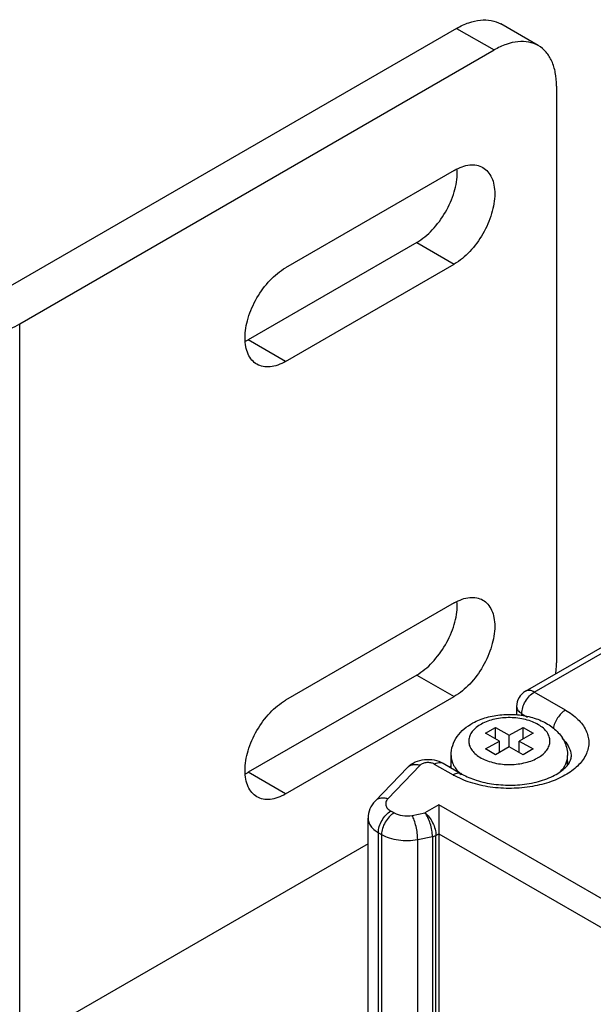
# Model space of a CAD drawing. Units: millimetres. Extents: x 117 to 336, y 49 to 584.
# Drawn here: x 201 to 234, y 491 to 547 of the extents above; entities that cross this region are included whole.
import ezdxf

# ---------------------------------------------------------------- set-up
doc = ezdxf.new("R2010")
doc.units = ezdxf.units.MM
doc.header["$LTSCALE"] = 41.134862
doc.layers.get('0').update_dxf_attribs({"linetype": 'CONTINUOUS'})
doc.layers.add('3', color=7, linetype='CONTINUOUS')

msp = doc.modelspace()

# ---------------------------------------------------------------- linework, layer by layer
at = {"color": 7}
for p, q in [((230.142, 508.998), (235.696, 512.204)), ((230.642, 508.948), (235.946, 512.01)), ((232.41, 507.927), (230.642, 508.948)), ((229.642, 508.132), (229.642, 507.653)), ((229.935, 507.596), (229.935, 507.723)), ((229.935, 507.723), (230.266, 507.533)), ((227.885, 506.621), (228.45, 506.948)), ((228.45, 506.295), (228.45, 506.948)), ((228.45, 506.948), (229.228, 506.499)), ((229.228, 506.499), (230.006, 506.948)), ((230.006, 506.295), (230.006, 506.948)), ((230.006, 506.948), (230.572, 506.621)), ((228.662, 506.172), (227.885, 506.621)), ((229.228, 505.845), (229.228, 506.499)), ((230.572, 506.621), (229.794, 506.172)), ((227.885, 505.723), (228.662, 506.172)), ((229.228, 505.845), (228.45, 505.396)), ((228.662, 505.519), (228.662, 506.172)), ((230.006, 505.396), (229.228, 505.845)), ((229.794, 505.519), (229.794, 506.172)), ((229.794, 506.172), (230.572, 505.723)), ((225.928, 504.66), (225.928, 505.356)), ((228.45, 505.396), (227.885, 505.723)), ((230.572, 505.723), (230.006, 505.396)), ((232.528, 504.809), (232.528, 505.356)), ((221.629, 502.774), (223.466, 504.683)), ((224.187, 504.807), (222.35, 502.897)), ((224.977, 504.87), (226.046, 504.253)), ((225.477, 504.92), (226.546, 504.303)), ((225.839, 504.711), (225.928, 504.762)), ((225.233, 502.559), (224.445, 502.104)), ((225.233, 502.559), (225.233, 487.454)), ((253.517, 486.229), (225.233, 502.559)), ((222.697, 502.104), (222.517, 502.209)), ((223.721, 501.965), (224.445, 502.104)), ((221.224, 488.328), (221.224, 501.8)), ((221.81, 487.512), (221.81, 500.984)), ((221.81, 500.984), (221.99, 500.88)), ((221.99, 500.88), (221.99, 487.407)), ((224.037, 500.601), (224.873, 500.762)), ((224.873, 500.762), (224.873, 487.289)), ((225.069, 500.831), (225.233, 500.926)), ((225.069, 487.359), (225.069, 500.831)), ((225.233, 500.926), (251.904, 485.528)), ((224.037, 487.128), (224.037, 500.601))]:
    msp.add_line(p, q, dxfattribs=at)
for centre, radius, start, end in [((230.642, 508.132), 1, 119.9999, 180), ((229.748, 507.15), 2.213, 298.6456, 299.9952), ((231.351, 504.397), 1.387, 22.009, 25.3029), ((228.177, 507.945), 4.263, 240.0008, 240.3095), ((229.349, 509.58), 5.895, 281.0387, 282.51)]:
    msp.add_arc(centre, radius, start, end, dxfattribs=at)
for points, knots in [([(229.935, 507.723), (229.935, 507.839), (229.979, 508.084), (230.13, 508.427), (230.352, 508.73), (230.542, 508.89), (230.642, 508.948)], [0, 0, 0, 0, 0.237248, 0.500002, 0.762754, 1, 1, 1, 1]), ([(230.642, 508.948), (230.598, 508.973), (230.511, 509.015), (230.377, 509.047), (230.251, 509.044), (230.175, 509.017), (230.142, 508.998)], [0, 0, 0, 0, 0.289535, 0.549106, 0.782249, 1, 1, 1, 1]), ([(229.642, 508.132), (229.642, 508.094), (229.656, 508.014), (229.717, 507.903), (229.812, 507.804), (229.891, 507.749), (229.935, 507.723)], [0, 0, 0, 0, 0.217748, 0.45089, 0.710462, 1, 1, 1, 1]), ([(227.168, 507.198), (227.411, 507.33), (227.944, 507.54), (228.8, 507.691), (229.683, 507.689), (230.537, 507.533), (231.312, 507.223), (231.858, 506.827), (232.191, 506.431), (232.38, 506.098), (232.501, 505.736), (232.528, 505.482), (232.528, 505.356)], [0, 0, 0, 0, 0.125853, 0.258152, 0.393006, 0.525166, 0.65078, 0.769525, 0.82745, 0.884994, 0.942459, 1, 1, 1, 1]), ([(230.854, 505.233), (230.955, 505.291), (231.136, 505.416), (231.354, 505.643), (231.493, 505.895), (231.543, 506.162), (231.5, 506.43), (231.367, 506.684), (231.154, 506.913), (230.872, 507.113), (230.529, 507.277), (229.998, 507.445), (229.274, 507.531), (228.42, 507.449), (227.881, 507.264), (227.647, 507.137)], [0, 0, 0, 0, 0.06047, 0.114625, 0.163358, 0.208831, 0.254186, 0.302604, 0.356329, 0.416347, 0.482565, 0.554099, 0.706835, 0.860394, 1, 1, 1, 1]), ([(232.41, 507.927), (232.665, 507.78), (233.114, 507.457), (233.527, 506.919), (233.694, 506.463), (233.74, 506.123), (233.709, 505.782), (233.562, 505.325), (233.171, 504.779), (232.469, 504.248), (231.568, 503.838), (230.892, 503.667), (230.534, 503.604)], [0, 0, 0, 0, 0.131415, 0.244892, 0.296768, 0.346898, 0.396872, 0.448301, 0.560286, 0.689909, 0.83769, 1, 1, 1, 1]), ([(232.41, 507.927), (232.323, 507.877), (232.156, 507.743), (231.951, 507.488), (231.796, 507.192), (231.733, 506.977), (231.717, 506.871)], [0, 0, 0, 0, 0.232193, 0.488916, 0.751525, 1, 1, 1, 1]), ([(225.928, 505.356), (225.928, 505.547), (225.992, 505.932), (226.26, 506.45), (226.664, 506.881), (226.993, 507.102), (227.168, 507.198)], [0, 0, 0, 0, 0.246478, 0.493193, 0.742732, 1, 1, 1, 1]), ([(227.647, 507.137), (227.543, 507.08), (227.354, 506.957), (227.125, 506.731), (226.975, 506.479), (226.913, 506.21), (226.948, 505.939), (227.074, 505.682), (227.282, 505.448), (227.563, 505.244), (227.904, 505.076), (228.437, 504.903), (229.167, 504.812), (230.029, 504.893), (230.573, 505.078), (230.809, 505.208)], [0, 0, 0, 0, 0.061333, 0.116263, 0.165545, 0.211227, 0.256431, 0.304441, 0.357653, 0.417178, 0.482991, 0.554239, 0.706738, 0.860344, 1, 1, 1, 1]), ([(232.214, 506.329), (232.233, 506.31), (232.306, 506.239), (232.374, 506.162), (232.421, 506.102)], [0, 0, 0, 0, 0.25705, 1, 1, 1, 1]), ([(232.421, 506.102), (232.516, 505.979), (232.671, 505.718), (232.728, 505.417), (232.728, 505.274)], [0, 0, 0, 0, 0.519363, 1, 1, 1, 1]), ([(225.928, 505.356), (225.928, 505.26), (225.954, 505.065), (226.067, 504.784), (226.251, 504.518), (226.409, 504.361), (226.498, 504.286)], [0, 0, 0, 0, 0.228438, 0.46653, 0.72206, 1, 1, 1, 1]), ([(230.626, 503.825), (230.954, 503.898), (231.419, 504.043), (231.961, 504.322), (232.271, 504.538), (232.496, 504.753), (232.639, 504.951), (232.713, 505.123), (232.728, 505.228), (232.728, 505.274)], [0, 0, 0, 0, 0.374766, 0.537408, 0.678237, 0.793973, 0.882941, 0.949156, 1, 1, 1, 1]), ([(232.12, 504.438), (232.244, 504.568), (232.401, 504.786), (232.51, 505.112), (232.528, 505.275), (232.528, 505.356)], [0, 0, 0, 0, 0.524676, 0.765904, 1, 1, 1, 1]), ([(223.466, 504.683), (223.589, 504.811), (223.894, 505.018), (224.425, 505.154), (224.974, 505.133), (225.322, 505.01), (225.477, 504.92)], [0, 0, 0, 0, 0.246686, 0.497442, 0.750711, 1, 1, 1, 1]), ([(223.466, 504.683), (223.506, 504.725), (223.604, 504.797), (223.783, 504.853), (223.983, 504.857), (224.119, 504.828), (224.187, 504.806)], [0, 0, 0, 0, 0.226091, 0.463838, 0.721281, 1, 1, 1, 1]), ([(224.977, 504.87), (224.918, 504.905), (224.777, 504.951), (224.557, 504.962), (224.35, 504.919), (224.229, 504.85), (224.187, 504.807)], [0, 0, 0, 0, 0.24722, 0.520132, 0.781659, 1, 1, 1, 1]), ([(224.977, 504.87), (225.011, 504.89), (225.132, 504.951), (225.277, 504.978), (225.373, 504.959)], [0, 0, 0, 0, 0.283868, 1, 1, 1, 1]), ([(226.546, 504.303), (226.513, 504.322), (226.437, 504.349), (226.311, 504.353), (226.177, 504.32), (226.09, 504.279), (226.046, 504.253)], [0, 0, 0, 0, 0.21775, 0.450893, 0.710465, 1, 1, 1, 1]), ([(230.534, 503.604), (230.142, 503.536), (229.344, 503.463), (228.161, 503.535), (227.051, 503.782), (226.37, 504.069), (226.066, 504.242)], [0, 0, 0, 0, 0.260041, 0.521301, 0.771472, 1, 1, 1, 1]), ([(226.546, 504.303), (226.801, 504.156), (227.391, 503.911), (228.365, 503.703), (229.418, 503.651), (230.13, 503.726), (230.478, 503.794)], [0, 0, 0, 0, 0.218853, 0.470475, 0.736849, 1, 1, 1, 1]), ([(221.629, 502.774), (221.505, 502.645), (221.299, 502.342), (221.224, 501.98), (221.224, 501.8)], [0, 0, 0, 0, 0.498853, 1, 1, 1, 1]), ([(222.35, 502.897), (222.282, 502.919), (222.146, 502.948), (221.946, 502.944), (221.767, 502.887), (221.669, 502.816), (221.629, 502.774)], [0, 0, 0, 0, 0.278733, 0.536094, 0.773841, 1, 1, 1, 1]), ([(222.35, 502.897), (222.302, 502.848), (222.243, 502.761), (222.22, 502.63), (222.233, 502.499), (222.327, 502.339), (222.447, 502.249), (222.517, 502.209)], [0, 0, 0, 0, 0.246403, 0.359031, 0.470871, 0.71175, 1, 1, 1, 1]), ([(221.81, 500.984), (221.81, 501.1), (221.853, 501.344), (222.005, 501.688), (222.226, 501.991), (222.416, 502.151), (222.517, 502.209)], [0, 0, 0, 0, 0.237228, 0.499917, 0.762685, 1, 1, 1, 1]), ([(222.697, 502.104), (222.597, 502.046), (222.407, 501.887), (222.185, 501.584), (222.034, 501.24), (221.99, 500.996), (221.99, 500.88)], [0, 0, 0, 0, 0.237226, 0.499914, 0.762682, 1, 1, 1, 1]), ([(222.697, 502.104), (222.842, 502.021), (223.187, 501.922), (223.542, 501.93), (223.721, 501.965)], [0, 0, 0, 0, 0.478672, 1, 1, 1, 1]), ([(224.037, 500.601), (224.037, 500.719), (224.017, 500.967), (223.952, 501.333), (223.856, 501.672), (223.77, 501.879), (223.721, 501.965)], [0, 0, 0, 0, 0.251515, 0.527528, 0.789135, 1, 1, 1, 1]), ([(224.445, 502.104), (224.535, 502.038), (224.703, 501.864), (224.897, 501.548), (225.03, 501.196), (225.069, 500.949), (225.069, 500.831)], [0, 0, 0, 0, 0.229621, 0.491749, 0.758525, 1, 1, 1, 1]), ([(224.874, 500.762), (224.874, 500.88), (224.847, 501.129), (224.757, 501.492), (224.626, 501.826), (224.51, 502.024), (224.445, 502.104)], [0, 0, 0, 0, 0.24863, 0.522014, 0.783575, 1, 1, 1, 1]), ([(221.224, 501.8), (221.224, 501.724), (221.252, 501.565), (221.372, 501.344), (221.563, 501.144), (221.722, 501.034), (221.81, 500.984)], [0, 0, 0, 0, 0.217756, 0.450878, 0.710279, 1, 1, 1, 1]), ([(221.99, 500.88), (222.129, 500.8), (222.441, 500.668), (223.127, 500.519), (223.679, 500.532), (224.037, 500.601)], [0, 0, 0, 0, 0.228762, 0.479789, 1, 1, 1, 1]), ([(224.873, 500.762), (224.891, 500.765), (224.959, 500.781), (225.025, 500.806), (225.069, 500.831)], [0, 0, 0, 0, 0.264365, 1, 1, 1, 1])]:
    msp.add_open_spline(points, degree=3, knots=knots, dxfattribs=at)
msp.add_open_spline([(225.373, 504.959), (225.409, 504.952), (225.445, 504.938), (225.477, 504.92)], degree=3, dxfattribs=at)
at = {"layer": '3', "color": 7}
for p, q in [((226.244, 546.534), (199.374, 531.02)), ((226.244, 546.534), (228.366, 545.309)), ((230.866, 545.556), (228.744, 546.781)), ((201.496, 529.796), (228.366, 545.309)), ((231.901, 543.268), (231.901, 510.607)), ((226.103, 538.491), (216.557, 532.98)), ((223.982, 534.409), (214.436, 528.897)), ((223.982, 534.409), (226.103, 533.184)), ((216.557, 527.673), (226.103, 533.184)), ((201.496, 488.97), (201.496, 529.796)), ((216.557, 527.673), (214.436, 528.897)), ((226.103, 513.996), (216.557, 508.485)), ((223.982, 509.913), (214.436, 504.402)), ((223.982, 509.913), (226.103, 508.689)), ((216.557, 503.177), (226.103, 508.689)), ((216.557, 503.177), (214.436, 504.402)), ((221.224, 500.36), (201.496, 488.97))]:
    msp.add_line(p, q, dxfattribs=at)
for centre, radius, start, end in [((223.338, 538.39), 2.942, 359.9868, 2.4292), ((212.986, 531.406), 2.897, 296.4445, 300.0285), ((223.338, 513.895), 2.942, 359.9868, 2.4292), ((212.986, 506.91), 2.897, 296.4445, 300.0285)]:
    msp.add_arc(centre, radius, start, end, dxfattribs=at)
for points, knots in [([(226.244, 546.534), (226.464, 546.66), (226.9, 546.868), (227.571, 547.03), (228.2, 547.014), (228.579, 546.876), (228.744, 546.781)], [0, 0, 0, 0, 0.289798, 0.549047, 0.782227, 1, 1, 1, 1]), ([(230.866, 545.556), (230.701, 545.652), (230.322, 545.789), (229.692, 545.805), (229.021, 545.643), (228.585, 545.436), (228.366, 545.309)], [0, 0, 0, 0, 0.217773, 0.450953, 0.710202, 1, 1, 1, 1]), ([(231.901, 543.268), (231.901, 543.521), (231.863, 544.003), (231.667, 544.665), (231.339, 545.202), (231.03, 545.461), (230.866, 545.556)], [0, 0, 0, 0, 0.289799, 0.549048, 0.782228, 1, 1, 1, 1]), ([(226.103, 538.491), (226.245, 538.573), (226.529, 538.708), (226.965, 538.814), (227.374, 538.803), (227.621, 538.714), (227.728, 538.652)], [0, 0, 0, 0, 0.289776, 0.549069, 0.782225, 1, 1, 1, 1]), ([(227.728, 538.652), (227.835, 538.59), (228.036, 538.422), (228.249, 538.072), (228.376, 537.642), (228.401, 537.329), (228.401, 537.164)], [0, 0, 0, 0, 0.217773, 0.450929, 0.710223, 1, 1, 1, 1]), ([(223.982, 534.409), (224.308, 534.597), (224.925, 535.117), (225.646, 536.101), (226.138, 537.218), (226.28, 538.012), (226.28, 538.389)], [0, 0, 0, 0, 0.237227, 0.499998, 0.76277, 1, 1, 1, 1]), ([(228.401, 537.164), (228.401, 536.788), (228.26, 535.993), (227.767, 534.877), (227.047, 533.892), (226.429, 533.372), (226.103, 533.184)], [0, 0, 0, 0, 0.23723, 0.500002, 0.762773, 1, 1, 1, 1]), ([(214.259, 528.999), (214.259, 529.376), (214.4, 530.171), (214.893, 531.287), (215.613, 532.272), (216.231, 532.791), (216.557, 532.98)], [0, 0, 0, 0, 0.23723, 0.500002, 0.762773, 1, 1, 1, 1]), ([(196.546, 528.612), (197.445, 528.612), (198.774, 528.756), (200.416, 529.255), (201.157, 529.6), (201.496, 529.796)], [0, 0, 0, 0, 0.524925, 0.771488, 1, 1, 1, 1]), ([(214.932, 527.512), (214.825, 527.573), (214.624, 527.742), (214.411, 528.091), (214.284, 528.521), (214.259, 528.835), (214.259, 528.999)], [0, 0, 0, 0, 0.217773, 0.450929, 0.710223, 1, 1, 1, 1]), ([(216.557, 527.673), (216.414, 527.59), (216.131, 527.455), (215.695, 527.35), (215.285, 527.36), (215.039, 527.45), (214.932, 527.512)], [0, 0, 0, 0, 0.289776, 0.549069, 0.782225, 1, 1, 1, 1]), ([(226.103, 513.996), (226.245, 514.078), (226.529, 514.213), (226.965, 514.319), (227.374, 514.308), (227.621, 514.219), (227.728, 514.157)], [0, 0, 0, 0, 0.289776, 0.549069, 0.782225, 1, 1, 1, 1]), ([(227.728, 514.157), (227.835, 514.095), (228.036, 513.926), (228.249, 513.577), (228.376, 513.147), (228.401, 512.834), (228.401, 512.669)], [0, 0, 0, 0, 0.217773, 0.450929, 0.710223, 1, 1, 1, 1]), ([(223.982, 509.913), (224.308, 510.102), (224.925, 510.621), (225.646, 511.606), (226.138, 512.723), (226.28, 513.517), (226.28, 513.894)], [0, 0, 0, 0, 0.237227, 0.499998, 0.76277, 1, 1, 1, 1]), ([(228.401, 512.669), (228.401, 512.292), (228.26, 511.498), (227.767, 510.382), (227.047, 509.397), (226.429, 508.877), (226.103, 508.689)], [0, 0, 0, 0, 0.23723, 0.500002, 0.762773, 1, 1, 1, 1]), ([(231.862, 509.98), (231.868, 510.033), (231.891, 510.242), (231.901, 510.452), (231.901, 510.607)], [0, 0, 0, 0, 0.256577, 1, 1, 1, 1]), ([(214.259, 504.504), (214.259, 504.881), (214.4, 505.676), (214.893, 506.792), (215.613, 507.777), (216.231, 508.296), (216.557, 508.485)], [0, 0, 0, 0, 0.23723, 0.500002, 0.762773, 1, 1, 1, 1]), ([(214.932, 503.017), (214.825, 503.078), (214.624, 503.247), (214.411, 503.596), (214.284, 504.026), (214.259, 504.34), (214.259, 504.504)], [0, 0, 0, 0, 0.217773, 0.450929, 0.710223, 1, 1, 1, 1]), ([(216.557, 503.177), (216.414, 503.095), (216.131, 502.96), (215.695, 502.855), (215.285, 502.865), (215.039, 502.955), (214.932, 503.017)], [0, 0, 0, 0, 0.289776, 0.549069, 0.782225, 1, 1, 1, 1])]:
    msp.add_open_spline(points, degree=3, knots=knots, dxfattribs=at)

doc.saveas('drawing.dxf')
